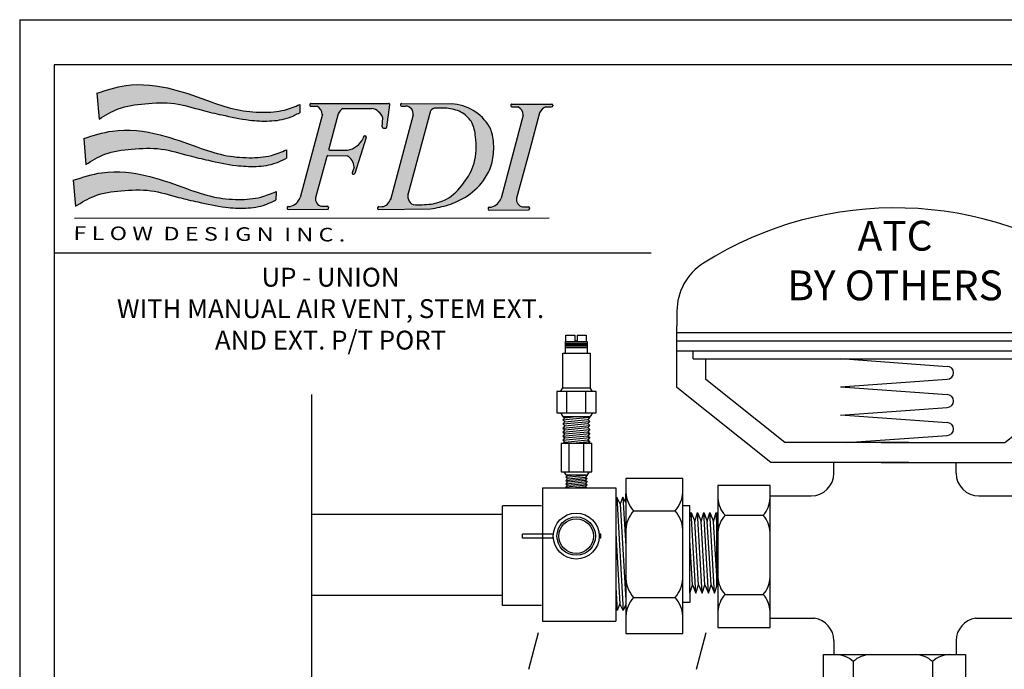
# Model space of a CAD drawing. Extents: x -0.5 to 14.5, y -0.5 to 11.1.
# Drawn here: x 3.7 to 7.7, y 8.4 to 11.1 of the extents above; entities that cross this region are included whole.
import ezdxf

# ---------------------------------------------------------------- set-up
doc = ezdxf.new("R2010")
doc.units = 0
doc.header["$MEASUREMENT"] = 0
doc.layers.get('0').update_dxf_attribs({"linetype": 'CONTINUOUS'})

# ---------------------------------------------------------------- blocks, each defined once
blk = doc.blocks.new('A$C77A21B11')
h = blk.add_hatch(color=7)
edge = h.paths.add_edge_path()
edge.add_spline(control_points=[(2.090395369064105, 1.277403411555597), (2.044367598712753, 1.258193591949376), (1.935073026243476, 1.2125791942706), (1.735517440448856, 1.199046304045574), (1.505432325378443, 1.221313894669139), (1.234692988801424, 1.313212689880698), (0.9071421959264789, 1.438656861627059), (0.5350771418209952, 1.484555679386682), (0.3065845593563807, 1.410071159872775), (0.2191245153940891, 1.381560740493164)], knot_values=[0, 0, 0, 0, 0.02950215764198871, 0.07005391922721432, 0.1171187509753372, 0.1662890360065873, 0.2390860463490184, 0.3266688346767608, 0.3809825029892561, 0.3809825029892561, 0.3809825029892561, 0.3809825029892561], degree=3, periodic=0)
edge.add_line((0.2191245153940891, 1.381560740493163), (0.2390383393721791, 1.142495441745458))
edge.add_spline(control_points=[(0.2390383393721791, 1.142495441745458), (0.2961348998318911, 1.177765232307463), (0.4249332488590483, 1.257326781345522), (0.6685887905239127, 1.288735132338378), (0.9328677579143587, 1.30198771827418), (1.164687907343279, 1.227628842371223), (1.393919929875274, 1.175359354426515), (1.599897343457844, 1.130917801959727), (1.810552603275433, 1.119001765372062), (1.971575059641793, 1.141052159567201), (2.058443770995598, 1.185491637798896), (2.08955406741844, 1.201406750606701)], knot_values=[0, 0, 0, 0, 0.03949243179994458, 0.08908697781348435, 0.1434611444257818, 0.1955410355047008, 0.2321281873812656, 0.2835675311233651, 0.32035886427946, 0.357449371963094, 0.3781439467629726, 0.3781439467629726, 0.3781439467629726, 0.3781439467629726], degree=3, periodic=0)
edge.add_line((2.08955406741844, 1.2014067506067), (2.090395369064105, 1.277403411555595))
for points in [[(2.444922791185462, 1.192517315727945, -0.1895742981082453), (2.488204234468931, 1.239654261637686), (2.754410493762041, 1.240325794379508, -0.2739344636649073), (2.856614677088555, 1.153550428220701), (2.851849072205166, 1.070243700604086, 0.4394144821925293), (2.862208439389672, 1.059579278590039), (2.88489146643591, 1.060217414106331, 0.3703157542543338), (2.894622158880431, 1.069056844573918), (2.920248298821988, 1.274591104517866, 0.4506558252076781), (2.910246317660285, 1.28593174593671), (2.192965053893605, 1.286821274880987, 0.5166443884197317), (2.183423045503488, 1.273406906762115, 0.4977833231070908), (2.193098863899952, 1.260533574900959), (2.251406885011484, 1.260386895816234, -0.2567416570935511), (2.298192488397909, 1.185198302334037), (2.094788008463063, 0.417999116305527, -0.2393074155158887), (2.002800456049901, 0.3348912713532197), (1.983935256637675, 0.334753139402288, 0.4203199450168886), (1.973921104883601, 0.3243775702038061), (1.974133503743655, 0.3168276862619681, 0.4087571383625532), (1.98431701758966, 0.3070199066042161), (2.346731564482855, 0.3104484664138667, 0.4653857692395108), (2.356563335797016, 0.3223563835394341), (2.355325135809728, 0.3291238144741104, 0.3642227628103487), (2.345324002403672, 0.337399246204777), (2.291098943655971, 0.3370022075628789, -0.4272544241428916), (2.236732203845271, 0.4167967584503511), (2.339173376221854, 0.7984937618517787, -0.3420041895421212), (2.349016790786209, 0.8059693774002472), (2.526349800060672, 0.8042768771721871, -0.2630914535766057), (2.591264229084352, 0.6997347228353537), (2.574784017464452, 0.6470351847930029, 0.5844420187146294), (2.586831851079921, 0.634224421551906, 0.4096665744936089), (2.5993277732506, 0.6408864819369224), (2.703570919598722, 0.9739005204297513, 0.5835823885082195), (2.691551826137644, 0.9867208294525422, 0.4133063915840709), (2.678937507218649, 0.9800916358954019), (2.672876765490674, 0.9607109206093742, -0.2415385488775864), (2.531356021502258, 0.8563547504034119), (2.367452417673594, 0.8543848173130488, -0.4970125400740721), (2.357584033126408, 0.8670920842654528)], [(4.302927911288886, 1.200243931350445, -0.1951864493242815), (4.36018113934884, 1.255289997121553), (4.414133033595914, 1.255246014295215, 0.4925288072534071), (4.423896693173958, 1.267922755351564, 0.5055626909425353), (4.414276293085765, 1.281024121342456), (4.047462705354418, 1.281479021421307, 0.4228408940425178), (4.037362145659467, 1.271103189464959), (4.037533858534565, 1.264999520744059, 0.4052672623889698), (4.047596515360762, 1.25519132144127), (4.105904536472306, 1.255044642356536, -0.2567416570936757), (4.152690139858721, 1.179856048874287), (3.949285659923921, 0.4126568628459688, -0.2393074155161709), (3.857298107510704, 0.3295490178935302), (3.838432908098511, 0.3294108859426093, 0.4203199450178545), (3.828418756344409, 0.3190353167441205), (3.828631155204466, 0.311485432802274, 0.4087571383626223), (3.838814669050472, 0.3016776531445196), (4.201229215943663, 0.3051062129541773, 0.465385769241092), (4.211060987257841, 0.3170141300797725), (4.209822787270535, 0.3237815610144402, 0.3642227628098317), (4.199821653864478, 0.3320569927450875), (4.145596595116831, 0.3316599541031806, -0.427254424141592), (4.091229855306007, 0.4114545049903201), (4.193671027682669, 0.7931515083920964), (4.212081684587236, 0.8617498308057581)]]:
    blk.add_hatch(color=7).paths.add_polyline_path(points)
h = blk.add_hatch(color=7)
edge = h.paths.add_edge_path()
edge.add_spline(control_points=[(3.297390007086261, 0.3127772215840459), (3.353460120288659, 0.3233792312309252), (3.46346969890002, 0.3441803772795549), (3.637487430914408, 0.4221935177643079), (3.775999633620316, 0.5455793443762378), (3.862570620479538, 0.707056744972256), (3.889044305241093, 0.8789826725261332), (3.872228296280408, 1.010138347642876), (3.841075924971118, 1.072299152788879)], knot_values=[0, 0, 0, 0, 0.03383553920588556, 0.0663853378838751, 0.1122657610605347, 0.1412277660317284, 0.173397428628846, 0.215129509784592, 0.215129509784592, 0.215129509784592, 0.215129509784592], degree=3, periodic=0)
edge.add_arc((3.463025830992951, 0.8407401289652621), 0.4433299618467404, 31.48783760343405, 86.59276022775191)
edge.add_line((3.489374042742393, 1.2832864280218), (3.028775258523007, 1.285800120617412))
edge.add_arc((3.028779197703475, 1.275708085910363), 0.01009203547583011, 90.02236401386074, 191.8203603075695)
edge.add_arc((3.0288797992644, 1.27213212458411), 0.0100920354758301, 171.402563207052, 270.4438262439965)
edge.add_line((3.028957973703139, 1.262040391888356), (3.068380089026335, 1.26234577073975))
edge.add_arc((3.066659117913897, 1.192278558212203), 0.07008834434447941, -9.586031419211793, 88.59300011507639, ccw=False)
edge.add_line((3.135768795269378, 1.180606861301657), (2.928837629844454, 0.4086987674453219))
edge.add_arc((2.836195799149106, 0.4277581478797593), 0.09458207429069224, 276.67875333018355, 348.37463568181715, ccw=False)
edge.add_line((2.847195924907577, 0.3338179221485644), (2.818280279253917, 0.3330044460445741))
edge.add_arc((2.818564083494966, 0.3229164018734686), 0.01009203547583007, 91.61146175719432, 194.7182828994177)
edge.add_arc((2.818692798514639, 0.3183411256222319), 0.01009203547583028, 168.5046406146555, 270.5420147638881)
edge.add_line((2.818788267163228, 0.3082495417137192), (3.297390007086241, 0.3127772215840421))
edge = h.paths.add_edge_path(flags=16)
edge.add_spline(control_points=[(3.334816239812305, 1.243871190497209), (3.339100487693852, 1.243983486527237), (3.387637982637386, 1.245177662900813), (3.480778669800369, 1.245212351194168), (3.601956979634458, 1.203335805019123), (3.692752235900553, 1.10819501725663), (3.720446219866446, 0.943166903898808), (3.720087765036951, 0.7415884186308261), (3.607557942094527, 0.5426261198743756), (3.470507087398026, 0.400107685758968), (3.296066621716641, 0.349567092829103), (3.191502113651712, 0.3509130365302529), (3.13636308778036, 0.3524811161646859)], knot_values=[0.003593899897172126, 0.003593899897172126, 0.003593899897172126, 0.003593899897172126, 0.006140952143845191, 0.03244012932138601, 0.05865704795373963, 0.08008315662756704, 0.1069613308528137, 0.155476691177866, 0.1969698179832202, 0.2398294089289316, 0.269195456193872, 0.3019089080407283, 0.3019089080407283, 0.3019089080407283, 0.3019089080407283], degree=3, periodic=0)
edge.add_arc((3.173718072147761, 0.431312818982976), 0.08723435232933424, 157.8141538717722, 244.6457208600381, ccw=False)
edge.add_line((3.092942211469902, 0.4642535621146915), (3.29708243922782, 1.217735550081416))
edge.add_arc((3.341173741606639, 1.194385186420266), 0.04989270917246669, 84.13115161086517, 152.0947014661105, ccw=False)
h = blk.add_hatch(color=7)
edge = h.paths.add_edge_path()
edge.add_spline(control_points=[(1.967884100620118, 0.8581448746918863), (1.921856330268763, 0.8389350550856651), (1.812561757799489, 0.7933206574068912), (1.613006172004866, 0.7797877671818618), (1.382921056934457, 0.8020553578054361), (1.112181720357427, 0.8939541530169883), (0.784630927482489, 1.019398324763344), (0.4125658733770088, 1.065297142522965), (0.1840732909123979, 0.9908126230090684), (0.09661324695010265, 0.9623022036294593)], knot_values=[0, 0, 0, 0, 0.02950215764198871, 0.07005391922721432, 0.1171187509753372, 0.1662890360065871, 0.2390860463490215, 0.3266688346767569, 0.3809825029892553, 0.3809825029892553, 0.3809825029892553, 0.3809825029892553], degree=3, periodic=0)
edge.add_line((0.09661324695010265, 0.9623022036294593), (0.1165270709281891, 0.7232369048817464))
edge.add_spline(control_points=[(0.1165270709281927, 0.7232369048817482), (0.1736236313879083, 0.7585066954437529), (0.302421980415069, 0.8380682444818053), (0.546077522079937, 0.869476595474671), (0.8103564894703794, 0.8827291814104719), (1.042176638899296, 0.8083703055075091), (1.271408661431284, 0.7561008175628121), (1.477386075013857, 0.7116592650960225), (1.688041334831443, 0.6997432285083498), (1.849063791197811, 0.7217936227034869), (1.935932502551612, 0.7662331009351924), (1.967042798974454, 0.7821482137429996)], knot_values=[0, 0, 0, 0, 0.03949243179994771, 0.08908697781348399, 0.143461144425785, 0.1955410355047006, 0.2321281873812652, 0.2835675311233646, 0.3203588642794596, 0.3574493719630936, 0.3781439467629729, 0.3781439467629729, 0.3781439467629729, 0.3781439467629729], degree=3, periodic=0)
edge.add_line((1.96704279897445, 0.7821482137429978), (1.967884100620118, 0.8581448746918845))
h = blk.add_hatch(color=7)
edge = h.paths.add_edge_path()
edge.add_spline(control_points=[(1.871270839751631, 0.4731490946727774), (1.825243069400276, 0.4539392750665598), (1.715948496930999, 0.4083248773877894), (1.516392911136375, 0.3947919871627441), (1.286307796065962, 0.4170595777863237), (1.015568459488939, 0.5089583729978884), (0.6880176666139945, 0.6344025447442423), (0.3159526125085144, 0.6803013625038545), (0.08746003004390701, 0.6058168429899542), (-1.391838466702211e-08, 0.5773064236103451)], knot_values=[0, 0, 0, 0, 0.02950215764198838, 0.07005391922721421, 0.1171187509753408, 0.1662890360065875, 0.2390860463490219, 0.3266688346767607, 0.3809825029892557, 0.3809825029892557, 0.3809825029892557, 0.3809825029892557], degree=3, periodic=0)
edge.add_line((-1.391838466702211e-08, 0.5773064236103469), (0.01991381005970538, 0.3382411248626447))
edge.add_spline(control_points=[(0.01991381005970538, 0.3382411248626429), (0.07701037051942095, 0.3735109154246459), (0.2058087195465781, 0.4530724644626911), (0.4494642612114426, 0.4844808154555711), (0.7137432286018885, 0.4977334013913683), (0.9455633780308048, 0.4233745254884056), (1.17479540056279, 0.3711050375436908), (1.380772814145367, 0.3266634850769154), (1.591428073962955, 0.3147474484892463), (1.752450530329316, 0.3367978426843816), (1.839319241683114, 0.3812373209160818), (1.870429538105949, 0.3971524337238854)], knot_values=[0, 0, 0, 0, 0.0394924317999473, 0.08908697781348024, 0.1434611444257848, 0.1955410355047006, 0.2321281873812619, 0.2835675311233647, 0.3203588642794596, 0.3574493719630936, 0.378143946762969, 0.378143946762969, 0.378143946762969, 0.378143946762969], degree=3, periodic=0)
edge.add_line((1.870429538105949, 0.3971524337238872), (1.871270839751634, 0.4731490946727774))
at = {"color": 7}
for p, q in [((0.2191245153940891, 1.381560740493168), (0.2390383393721791, 1.142495441745458)), ((2.090395369064105, 1.277403411555597), (2.08955406741844, 1.201406750606701)), ((2.182864494198657, 1.276445442924615), (2.183036207073755, 1.270341774203725)), ((2.192965053893602, 1.286821274880987), (2.910246317660281, 1.28593174593671)), ((2.894622158880431, 1.069056844573918), (2.920248298821988, 1.274591104517857)), ((3.018691153532369, 1.275424281669318), (3.018791755093314, 1.271848320343079)), ((3.028775258522746, 1.285800120617413), (3.489374042742458, 1.2832864280218)), ((4.04746270535443, 1.281479021421307), (4.414276293085777, 1.281024121342456)), ((2.298855549182733, 1.187699229032242), (2.094788008463052, 0.4179991163054915)), ((2.193098863899955, 1.260533574900959), (2.251406885011491, 1.260386895816234)), ((2.444922791185455, 1.192517315727921), (2.357584033126408, 0.8670920842654475)), ((2.488204234468899, 1.239654261637686), (2.754410493762059, 1.240325794379508)), ((3.028957973703132, 1.262040391888356), (3.068380089026245, 1.262345770739749)), ((3.297082439227822, 1.217735550081421), (3.087360989482661, 0.4436532606238117)), ((4.037362145659468, 1.271103189464926), (4.037533858534566, 1.264999520744037)), ((4.04759651536078, 1.25519132144127), (4.105904536472298, 1.255044642356536)), ((4.302927911288851, 1.200243931350315), (4.212081684587236, 0.8617498308057581)), ((4.36018113934885, 1.255289997121553), (4.41413303359592, 1.255246014295215)), ((4.424353393508046, 1.270711118276827), (4.424230876798958, 1.265117071067222)), ((2.851849072205166, 1.07024370060409), (2.856614677088555, 1.153550428220703)), ((3.135768795269382, 1.180606861301671), (2.925948529313342, 0.3979216567121444)), ((4.15269013985872, 1.179856048874283), (3.949285659923877, 0.4126568628458021)), ((2.862208439389665, 1.059579278590039), (2.884891466435917, 1.060217414106331)), ((0.09661324695010265, 0.962302203629454), (0.1165270709281927, 0.7232369048817446)), ((2.703570919598725, 0.9739005204297619), (2.5993277732506, 0.6408864819369242)), ((2.678937507218649, 0.9800916358953966), (2.672876765490631, 0.9607109206092428)), ((2.68887786072418, 0.9871668265214666), (2.694248038022828, 0.9870026909221643)), ((1.967884100620118, 0.8581448746918827), (1.967042798974454, 0.7821482137429943)), ((2.367452417673572, 0.8543848173130488), (2.531356021502251, 0.8563547504034119)), ((4.212081684587236, 0.8617498308057581), (4.193671027682669, 0.7931515083920964)), ((2.339173376221858, 0.7984937618517858), (2.236732203845207, 0.4167967584501184)), ((2.349016790786191, 0.8059693774002472), (2.526349800060665, 0.8042768771721871)), ((4.193671027682669, 0.7931515083920964), (4.091229855306036, 0.4114545049904308)), ((2.591264229084352, 0.6997347228353554), (2.574784017464452, 0.6470351847930047)), ((-1.391838466702211e-08, 0.5773064236103487), (0.01991381005970538, 0.3382411248626394)), ((2.584183486163205, 0.633933695233381), (2.589464006867942, 0.6338119722436417)), ((1.871270839751631, 0.4731490946727774), (1.870429538105949, 0.3971524337238908)), ((1.973921104883601, 0.3243775702038114), (1.974133503743655, 0.3168276862619805)), ((1.983935256637704, 0.334753139402288), (2.002800456049886, 0.3348912713532197)), ((1.984317017589639, 0.3070199066042161), (2.346731564482848, 0.3104484664138667)), ((2.291098943656007, 0.3370022075628789), (2.345324002403679, 0.337399246204777)), ((2.355325135809725, 0.3291238144741317), (2.356563335797016, 0.3223563835394376)), ((2.80847603932386, 0.3226325976324169), (2.808604754343552, 0.3180573213811808)), ((2.81828027925393, 0.3330044460445745), (2.847195924907609, 0.3338179221485653)), ((2.818788267163228, 0.3082495417137192), (3.297390007086261, 0.3127772215840423)), ((3.828418756344409, 0.3190353167441202), (3.828631155204466, 0.3114854328022911)), ((3.838432908098515, 0.3294108859426093), (3.857298107510715, 0.3295490178935303)), ((3.838814669050464, 0.3016776531445196), (4.201229215943659, 0.3051062129541773)), ((4.145596595116835, 0.3316599541031806), (4.19982165386449, 0.3320569927450876)), ((4.209822787270536, 0.3237815610144352), (4.211060987257845, 0.3170141300797482)), ((0.01106236945055983, 0.2286212290479099), (4.391597425135643, 0.2311380369371001))]:
    blk.add_line(p, q, dxfattribs=at)
for centre, radius, start, end in [((2.192952538369763, 1.27672924716566), 0.01009203547583008, 89.92894526776523, 181.6114617571797), ((2.910233802136442, 1.275839718221383), 0.01009203547583008, 352.8930016906717, 89.92894526776551), ((3.028779197703475, 1.275708085910363), 0.01009203547583008, 90.02236401535679, 181.6114617571797), ((3.028879799264402, 1.272132124584124), 0.01009203547583008, 181.6114617571367, 270.4438262439847), ((3.463025830992951, 0.8407401289652618), 0.4433299618467406, 31.4878376034441, 86.59276022773197), ((4.047450189830574, 1.271386993705971), 0.01009203547583008, 89.92894526776523, 181.6114617571797), ((4.414263777561921, 1.270932093627129), 0.01009203547583008, 358.7453505407923, 89.92894526776489), ((2.193124251244861, 1.270625578444752), 0.01009203547583008, 181.6114617571151, 269.8558676043083), ((2.206411445768033, 1.180238469936974), 0.09191495919399736, 3.093245738206373, 60.69008439212011), ((2.526491096975857, 1.161059900085533), 0.08742400990811933, 115.9728042126687, 158.9105008662748), ((2.732261730307098, 1.110663121556778), 0.1315407786434206, 19.02848034025758, 80.30639001535545), ((3.066659117913897, 1.192278558212203), 0.07008834434447934, 350.4139685808753, 88.59300011521633), ((3.341173741606639, 1.194385186420266), 0.04989270917246657, 85.52211898666476, 152.0947014661077), ((4.047621902705671, 1.265283324985073), 0.01009203547583008, 181.6114617571151, 269.8558676043083), ((4.060909097228841, 1.174896216477284), 0.09191495919399736, 3.093245738200831, 60.69008439211405), ((4.399372930108477, 1.157229269276515), 0.1056025700844715, 111.7850372663109, 155.9630375484305), ((4.414141260852851, 1.265338046417515), 0.01009203547583008, 269.9532911717525, 358.7453505408374), ((2.861924635148611, 1.069667322761145), 0.01009203547583008, 176.7259333133192, 271.6114617571797), ((2.884607662194863, 1.070305458277435), 0.01009203547583008, 271.6114617571797, 352.8930016906752), ((2.500405982424457, 1.046465580813827), 0.1926136878787545, 279.2466307613445, 333.5628525693185), ((2.688569548907321, 0.9770795016100244), 0.01009203547583008, 88.24934079240298, 162.6344804924), ((2.693939726205969, 0.9769153660107115), 0.01009203547583008, 342.6183517588694, 88.24934079239353), ((2.367331131756643, 0.8644761239564787), 0.01009203547583008, 164.9767861895641, 270.68859631573), ((2.348920474852058, 0.795877801542817), 0.01009203547583008, 89.45317470237755, 164.9767861895651), ((2.466342923749956, 0.6945911264779063), 0.1250271534905023, 2.357804277009453, 61.31781441487984), ((2.584416059153124, 0.6440230505076237), 0.01009203547583008, 162.6344804923779, 268.6794903220094), ((2.589696579857844, 0.6439013275178826), 0.01009203547583008, 268.6794903220535, 342.6183517588688), ((3.173718072147761, 0.4313128189829758), 0.08723435232933419, 157.8141538718535, 244.6457208600323), ((1.966945095375969, 0.4670395507530625), 0.1369261649115925, 285.1804024911009, 339.0132282014657), ((2.302082731157181, 0.4029040646849165), 0.0668109149765612, 167.9983136141784, 260.5375554328089), ((2.836195799149106, 0.427758147879759), 0.09458207429069194, 276.6787533302216, 348.3746356817741), ((3.82144274683678, 0.4616972972933748), 0.1369261649115925, 285.1804024911009, 339.0132282014657), ((4.156580382617992, 0.397561811225227), 0.0668109149765612, 167.9983136141784, 260.5375554328089), ((1.984009149054685, 0.3246613744448563), 0.01009203547583008, 90.41951511877477, 181.6114617571797), ((1.984221547914743, 0.3171114905030166), 0.01009203547583008, 181.6114617571209, 270.5420205908571), ((2.345397894820643, 0.3273074812473435), 0.01009203547583008, 10.36841410958377, 90.41951511877329), ((2.346636094807955, 0.3205400503126654), 0.01009203547583008, 270.5420205908563, 10.3684141094902), ((2.818564083494966, 0.3229164018734707), 0.01009203547583008, 91.61146175717973, 181.6114617572498), ((2.81869279851464, 0.3183411256222346), 0.01009203547583008, 181.6114617572215, 270.542014763882), ((3.838506800515514, 0.3193191209851669), 0.01009203547583008, 90.41951511877477, 181.6114617571797), ((3.838719199375571, 0.3117692370433272), 0.01009203547583008, 181.6114617571209, 270.5420205908571), ((4.199895546281489, 0.3219652277876541), 0.01009203547583008, 10.36841410958377, 90.41951511877329), ((4.201133746268763, 0.3151977968529778), 0.01009203547583008, 270.5420205908563, 10.3684141094902)]:
    blk.add_arc(centre, radius, start, end, dxfattribs=at)
for points in [[(0.2191245153940891, 1.381560740493164), (0.4840561390001028, 1.451734506800474), (0.9246403676443293, 1.417089091358681), (1.273300929165217, 1.301456833434555), (1.510823690316681, 1.229738218961229), (1.747024119678414, 1.205022924293784), (1.950526366938426, 1.226428261050391), (2.090395369064105, 1.277403411555597)], [(0.2390383393721791, 1.142495441745458), (0.4147511537661401, 1.236502518670441), (0.6603565529803959, 1.284518477735341), (0.9347281896860125, 1.28538632244083), (1.190269650631823, 1.224064810501452), (1.369834196752617, 1.181159064514524), (1.624990489032889, 1.133528674655103), (1.810446213573403, 1.125043825657468), (1.994746409581509, 1.157633143955971), (2.08955406741844, 1.201406750606701)], [(0.09661324695010265, 0.9623022036294593), (0.3615448705561342, 1.032475969936764), (0.8021290992003252, 0.9978305544949713), (1.15078966072123, 0.882198296570845), (1.388312421872691, 0.8104796820975224), (1.624512851234424, 0.7857643874300742), (1.828015098494436, 0.8071697241866822), (1.967884100620118, 0.8581448746918863)], [(0.1165270709281927, 0.7232369048817482), (0.2922398853221679, 0.8172439818067314), (0.5378452845364095, 0.8652599408716313), (0.8122169212420438, 0.8661277855771203), (1.067758382187836, 0.8048062736377428), (1.247322928308627, 0.761900527650818), (1.502479220588899, 0.7142701377913987), (1.687934945129417, 0.7057852887937575), (1.872235141137523, 0.7383746070922612), (1.967042798974454, 0.7821482137429996)], [(-1.391838466702211e-08, 0.5773064236103451), (0.2649316096876255, 0.6474801899176494), (0.7055158383318378, 0.612834774475866), (1.054176399852743, 0.4972025165517397), (1.291699161004185, 0.4254839020784136), (1.527899590365937, 0.4007686074109618), (1.731401837625949, 0.4221739441675769), (1.871270839751631, 0.4731490946727774)], [(0.01991381005970538, 0.3382411248626429), (0.1956266244536806, 0.4322482017876226), (0.4412320236679044, 0.480264160852526), (0.7156036603735565, 0.4811320055580151), (0.9711451213193492, 0.4198104936186322), (1.150709667440122, 0.3769047476317038), (1.405865959720412, 0.3292743577722899), (1.591321684260929, 0.3207895087746522), (1.775621880269036, 0.3533788270731577), (1.870429538105949, 0.3971524337238854)]]:
    blk.add_spline(points, degree=3, dxfattribs=at)
for points, knots in [([(3.13636308778036, 0.3524811161646859), (3.191502113651712, 0.3509130365302529), (3.296066621716641, 0.349567092829103), (3.470507087398026, 0.400107685758968), (3.607557942094527, 0.5426261198743756), (3.720087765036951, 0.7415884186308261), (3.720446219866446, 0.943166903898808), (3.692752235900553, 1.10819501725663), (3.601956979634458, 1.203335805019123), (3.480778669800369, 1.245212351194168), (3.387637982637386, 1.245177662900813), (3.339100487693852, 1.243983486527237), (3.334816239812305, 1.243871190497209)], [0.003593899897172107, 0.003593899897172107, 0.003593899897172107, 0.003593899897172107, 0.03630735174402844, 0.06567339900896885, 0.1085329899546802, 0.1500261167600344, 0.1985414770850867, 0.2254196513103334, 0.2468457599841608, 0.2730626786165144, 0.2993618557940552, 0.3019089080407283, 0.3019089080407283, 0.3019089080407283, 0.3019089080407283]), ([(3.297390007086261, 0.3127772215840459), (3.353460120288659, 0.3233792312309252), (3.46346969890002, 0.3441803772795549), (3.637487430914408, 0.4221935177643079), (3.775999633620316, 0.5455793443762378), (3.862570620479538, 0.707056744972256), (3.889044305241093, 0.8789826725261332), (3.872228296280408, 1.010138347642876), (3.841075924971118, 1.072299152788879)], [0, 0, 0, 0, 0.03383553920588556, 0.0663853378838751, 0.1122657610605347, 0.1412277660317284, 0.173397428628846, 0.215129509784592, 0.215129509784592, 0.215129509784592, 0.215129509784592])]:
    blk.add_open_spline(points, degree=3, knots=knots, dxfattribs=at)
at = {"color": 7, "oblique": 359.9999999999959, "width": 1.264786057525198}
blk.add_text('F L O W  D E S I G N  I N C .', height=0.1254683530878221, rotation=359.6390676854014, dxfattribs=at).set_placement((0.001733269835245466, 0.02765719855430149))
blk = doc.blocks.new('A$C8014')
for p, q in [((1.555934841707611, 1.464331746967558), (1.555934841707611, 1.32611698734916)), ((0.02113036788965772, 1.400484695334776), (0.02113036788965417, 1.349552719888756)), ((0.02113036788965061, 1.131428255390848), (0.02113036788965417, 1.349552719888756)), ((0.02113036788965061, 1.32611698734916), (1.555934841707611, 1.32611698734916)), ((1.555934841707611, 1.13142825539084), (1.555934841707611, 1.32611698734916)), ((0.02113036788965061, 1.296822294791071), (1.555934841707611, 1.29682229479107)), ((0.02113036788965061, 1.261668642214474), (1.555934841707611, 1.261668642214474)), ((0.07798810682190904, 1.232373949656385), (0.0779881068219126, 1.261668642214474)), ((1.502816889134031, 1.232373949656385), (1.502816889134031, 1.261668642214474)), ((0.07798810682191615, 1.232373949656385), (1.502816889134031, 1.232373949656385)), ((0.1225199856422989, 1.160496832707976), (0.1225199856422954, 1.232373949656385)), ((0.5964815599645164, 1.233556966940793), (0.9721373109318279, 1.206471943608334)), ((1.454545223954966, 1.160496832707973), (1.454545223954966, 1.232373949656385)), ((0.4013416988292668, 0.9376383500219845), (0.1225199856422989, 1.160496832707976)), ((0.5964815599645164, 1.134045077219886), (0.9721373109318279, 1.161130100552346)), ((1.175723510767998, 0.9376383500219845), (1.454545223954966, 1.160496832707973)), ((0.3517489071736257, 0.8671692593087172), (0.02113036788965061, 1.131428255390848)), ((0.5964815599645164, 1.134045077219886), (0.9721373109318279, 1.106960053887428)), ((1.225316302423639, 0.8671692593087172), (1.555934841707611, 1.13142825539084)), ((0.5964815599645164, 1.03453318749898), (0.9721373109318279, 1.061618210831439)), ((0.5964815599645164, 1.035473129946485), (0.9721373109318279, 1.008388106614027)), ((0.8372070970919196, 0.937638350021984), (0.4013416988292668, 0.9376383500219845)), ((0.6197422355153535, 0.937638350021984), (0.9721373109318279, 0.9630462635580379)), ((0.7398581125053454, 0.937638350021984), (1.175723510767998, 0.9376383500219845)), ((0.8372070970919161, 0.8671692593087172), (0.3517489071736257, 0.8671692593087172)), ((0.5733787919290023, 0.8299974659111644), (0.5733787919290059, 0.8671692593087177)), ((0.7398581125053489, 0.8671692593087172), (1.225316302423639, 0.8671692593087172)), ((1.004095829163973, 0.8299974659111635), (1.004095829163969, 0.8671692593087172)), ((0.349437726719934, 0.7863950914051063), (0.1656676945619253, 0.7863950914051063)), ((0.1656676945619253, 0.7863950914051063), (0.1656676945619253, 0.2867202338113355)), ((0.349437726719934, 0.2867202338113355), (0.349437726719934, 0.7863950914051063)), ((1.22679411634018, 0.7863950914051063), (1.22679411634018, 0.2867202338113355)), ((1.410564148498189, 0.7863950914051063), (1.22679411634018, 0.7863950914051063)), ((1.410564148498189, 0.2867202338113355), (1.410564148498189, 0.7863950914051063)), ((0.3506805047527912, 0.7499974659111643), (0.493378791929004, 0.7499974659111643)), ((1.084095829163971, 0.7499974659111648), (1.22679411634018, 0.7499974659111643)), ((0.1904716645382436, 0.6817578847755943), (0.3246337567436193, 0.6817578847755943)), ((1.251598086316498, 0.6817578847755943), (1.385760178521874, 0.6817578847755943)), ((0.1904716645382436, 0.4028054857127135), (0.3246337567436193, 0.4028054857127135)), ((1.251598086316498, 0.4028054857127135), (1.385760178521874, 0.4028054857127135)), ((0.3506805047527912, 0.3192804286761906), (0.5053152333949988, 0.3192804286761901)), ((1.07215938769798, 0.3192804286761901), (1.22679411634018, 0.3192804286761906)), ((0.1656676945619253, 0.2867202338113355), (0.349437726719934, 0.2867202338113355)), ((1.22679411634018, 0.2867202338113355), (1.410564148498189, 0.2867202338113355)), ((0.5733787919290094, 0.2401759321849735), (0.5733787919290023, 0.1913421966150626)), ((1.004095829163973, 0.240175932184973), (1.004095829163973, 0.1913421966150626)), ((0.5369811664350586, 0.1913421966150626), (1.036656024028829, 0.1913421966150626)), ((0.5369811664350586, 0.007572164457053887), (0.5369811664350586, 0.1913421966150626)), ((1.036656024028829, 0.1913421966150626), (1.036656024028829, 0.007572164457053887)), ((0.6416183730645706, 0.1665382266387443), (0.6416183730645706, 0.03237613443336862)), ((0.9205707721274514, 0.1665382266387443), (0.9205707721274514, 0.03237613443336862)), ((1.036656024028829, 0.007572164457053887), (0.5369811664350586, 0.007572164457053887))]:
    blk.add_line(p, q)
for centre, radius, start, end in [((0.7885326047986325, 0.502681549942519), 1.262071460084319, 54.44223670211298, 122.2924600651851), ((0.221130367889657, 1.400484695334769), 0.2, 122.292460065185, 179.9999999999978), ((1.475934841707616, 1.464331746967558), 0.08, 0, 54.44223670211273), ((0.9721373109318279, 1.18380102208034), 0.02267092152799434, 270, 90), ((0.9721373109318279, 1.084289132359433), 0.02267092152799434, 270, 90), ((0.9721373109318279, 0.985717185086032), 0.02267092152799434, 270, 90), ((0.493378791929004, 0.8299974659111644), 0.08, 270, 0), ((1.084095829163971, 0.8299974659111649), 0.08, 180.000000000001, 270), ((0.2609088952140937, 0.745992096250264), 0.09532805142798872, 182.4459473350452, 222.3627979671392), ((0.2541965260677657, 0.745992096250264), 0.09532805142798872, 317.6372020328607, 357.5540526649548), ((1.322035316992348, 0.745992096250264), 0.09532805142798872, 182.4459473350452, 222.3627979671392), ((1.31532294784602, 0.745992096250264), 0.09532805142798872, 317.6372020328607, 357.5540526649548), ((0.2609088952140937, 0.617523673300914), 0.09532805142798872, 137.6372020328608, 177.5540526649548), ((0.2541965260677657, 0.617523673300914), 0.09532805142798872, 2.445947335045207, 42.36279796713926), ((1.322035316992348, 0.617523673300914), 0.09532805142798872, 137.6372020328608, 177.5540526649548), ((1.31532294784602, 0.617523673300914), 0.09532805142798872, 2.445947335045207, 42.36279796713926), ((0.2609088952140937, 0.4670396971873831), 0.09532805142798872, 182.4459473350452, 222.3627979671392), ((0.2541965260677657, 0.4670396971873831), 0.09532805142798872, 317.6372020328607, 357.5540526649548), ((1.322035316992348, 0.4670396971873831), 0.09532805142798872, 182.4459473350452, 222.3627979671392), ((1.31532294784602, 0.4670396971873831), 0.09532805142798872, 317.6372020328607, 357.5540526649548), ((0.2609088952140937, 0.3385712742380331), 0.09532805142798872, 137.6372020328608, 177.5540526649548), ((0.2541965260677657, 0.3385712742380331), 0.09532805142798872, 2.445947335045207, 42.36279796713926), ((1.322035316992348, 0.3385712742380331), 0.09532805142798872, 137.6372020328608, 177.5540526649548), ((1.31532294784602, 0.3385712742380331), 0.09532805142798872, 2.445947335045207, 42.36279796713926), ((0.493378791929004, 0.2401759321849735), 0.08, 0, 81.41911199901374), ((1.084095829163971, 0.240175932184973), 0.08, 98.58088800098369, 179.999999999999), ((0.5773841615899009, 0.09610099596289423), 0.09532805142798872, 47.63720203286076, 87.55405266495478), ((0.7058525845392509, 0.09610099596289423), 0.09532805142798872, 92.4459473350452, 132.3627979671392), ((0.8563365606527817, 0.09610099596289423), 0.09532805142798872, 47.63720203286076, 87.55405266495478), ((0.9848049836021318, 0.09610099596289423), 0.09532805142798872, 92.4459473350452, 132.3627979671392), ((0.5773841615899009, 0.1028133651092222), 0.09532805142798872, 272.4459473350453, 312.3627979671392), ((0.7058525845392509, 0.1028133651092222), 0.09532805142798872, 227.6372020328607, 267.5540526649548), ((0.8563365606527817, 0.1028133651092222), 0.09532805142798872, 272.4459473350453, 312.3627979671392), ((0.9848049836021318, 0.1028133651092222), 0.09532805142798872, 227.6372020328607, 267.5540526649548)]:
    blk.add_arc(centre, radius, start, end)
blk = doc.blocks.new('A$C1222')
for p, q in [((0.01331233785526109, 0.2531362561722084), (0.01331233785526109, 0.2689081254547965)), ((0.01331233785526109, 0.2689081254547965), (0.03607356739902201, 0.2689081254547965)), ((0.03607356739902201, 0.2689081254547965), (0.03607356739902201, 0.2550072956749112)), ((0.0414290941149531, 0.2689081254547965), (0.0414290941149531, 0.2550072956749121)), ((0.0414290941149531, 0.2689081254547965), (0.06419032365874244, 0.2689081254547965)), ((0.06419032365874244, 0.2689081254547965), (0.06419032365874244, 0.2531362561722084)), ((0.01180415289494618, 0.2531362561722084), (0.0666787806430662, 0.2531362561722084)), ((0.01180415289494618, 0.2531362561722084), (0.01180415289493197, 0.22412514192568)), ((0.01180415289493908, 0.2531362561722093), (0.01180415289493197, 0.2388225694293427)), ((0.01180415289494618, 0.2489512873804749), (0.0666787806430662, 0.2489512873804749)), ((0.01180415289494618, 0.2459619700389162), (0.0666787806430662, 0.2459619700389162)), ((0.03607356739902201, 0.2550072956749112), (0.0414290941149531, 0.2550072956749121)), ((0.0666787806430662, 0.2531362561722084), (0.066678780643052, 0.22412514192568)), ((0.0666787806430591, 0.2531362561722084), (0.066678780643052, 0.2388225694293427)), ((0.005917843996805061, 0.22412514192568), (0.07403533959381292, 0.22412514192568)), ((0.005917843996805061, 0.1382860938070438), (0.005917843996805061, 0.22412514192568)), ((0.01180415289494618, 0.2423748000128363), (0.0666787806430662, 0.2423748000128363)), ((0.01180415289493197, 0.2384388286685457), (0.066678780643052, 0.2384388286685457)), ((0.07403533959381292, 0.22412514192568), (0.07403533959381292, 0.1379667033155787)), ((6.046874283072157e-06, 0.129158276276546), (0.005917843996805061, 0.1382860938070438)), ((0.005917843996805061, 0.1382860938070438), (0.07382848053007507, 0.1382860938070438)), ((0.01551792561608778, 0.129158276276546), (0.01551792561608778, 0.0760769697140562)), ((0.06201299546214756, 0.1291582762765477), (0.06201299546214756, 0.0760769697140562)), ((0.07974027765259706, 0.129158276276546), (0.07382848053007507, 0.1382860938070438)), ((6.046874283072157e-06, 0.0760769697140562), (0.005917843996805061, 0.06694915218355835)), ((0.07974027765259706, 0.0760769697140562), (0.07382848053007507, 0.06694915218355835)), ((0.005917843996805061, 0.06694915218355835), (0.07382848053007507, 0.06694915218355835)), ((0.005917843996805061, 0.06694915218355835), (0.01105871610511855, 0.06426618203034185)), ((0.005917843996805061, 0.05875015486843171), (0.07330303227522705, 0.0652133314398684)), ((0.01105871610511855, 0.06426618203034185), (0.005917843996805061, 0.05875015486843171)), ((0.005917843996805061, 0.05875015486843171), (0.01105871610511855, 0.05422028994828931)), ((0.005917843996805061, 0.04870426278638273), (0.07330303227522705, 0.05516743935781587)), ((0.01105871610511855, 0.05422028994828931), (0.005917843996805061, 0.04870426278638273)), ((0.01105871610511855, 0.06426618203034007), (0.03903140831332053, 0.06694915218355835)), ((0.01105871610511855, 0.05422028994829109), (0.06816216016691357, 0.05969730427795827)), ((0.01105871610511855, 0.04417439786623678), (0.06816216016691357, 0.04965141219590752)), ((0.07330303227522705, 0.0652133314398684), (0.06816216016691357, 0.05969730427795827)), ((0.06816216016691357, 0.05969730427795827), (0.07330303227522705, 0.05516743935781587)), ((0.07330303227522705, 0.05516743935781587), (0.06816216016691357, 0.04965141219590929)), ((0.06816216016691357, 0.04965141219590929), (0.07330303227522705, 0.04512154727576512)), ((0.0699770047994619, 0.06694915218355835), (0.07330303227522705, 0.0652133314398684)), ((0.005917843996805061, 0.04870426278638273), (0.01105871610511855, 0.04417439786623856)), ((0.005917843996805061, 0.03865837070433198), (0.07330303227522705, 0.04512154727576512)), ((0.01105871610511855, 0.04417439786623856), (0.005917843996805061, 0.03865837070433198)), ((0.005917843996805061, 0.03865837070433198), (0.01105871610511855, 0.03412850578418958)), ((0.005917843996805061, 0.02861247862228122), (0.07330303227522705, 0.03507565519371614)), ((0.01105871610511855, 0.03412850578418958), (0.005917843996805061, 0.02861247862228122)), ((0.005917843996805061, 0.02861247862228122), (0.01105871610511855, 0.02408261370213882)), ((0.005917843996805061, 0.01856658654023047), (0.07330303227522705, 0.02502976311166538)), ((0.01105871610511855, 0.03412850578418958), (0.06816216016691357, 0.03960552011386032)), ((0.01105871610511855, 0.02408261370213705), (0.06816216016691357, 0.02955962803180956)), ((0.07330303227522705, 0.04512154727576512), (0.06816216016691357, 0.03960552011385854)), ((0.06816216016691357, 0.03960552011385854), (0.07330303227522705, 0.03507565519371614)), ((0.07330303227522705, 0.03507565519371614), (0.06816216016691357, 0.02955962803180778)), ((0.06816216016691357, 0.02955962803180778), (0.07330303227522705, 0.02502976311166538)), ((0.07330303227522705, 0.02502976311166538), (0.06816216016691357, 0.01951373594975703)), ((0.01105871610511855, 0.02408261370213882), (0.005917843996805061, 0.01856658654023047)), ((0.005917843996805061, 0.01856658654023047), (0.01105871610511855, 0.01403672162008807)), ((0.005917843996805061, 0.008520694458179712), (0.07330303227522705, 0.01498387102961463)), ((0.01105871610511855, 0.01403672162008807), (0.005917843996805061, 0.008520694458179712)), ((0.005917843996805061, 0.008520694458179712), (0.01105871610511855, 0.003990829538039087)), ((0.01105871610511855, 0.003990829538039087), (0.008180225594074386, 0.0009022812315082618)), ((0.008180225594074386, 0.0009022812315082618), (0.06954180971103341, 0.0009022812315082618)), ((0.01105871610511855, 0.01403672162008807), (0.06816216016691357, 0.01951373594976058)), ((0.01105871610511855, 0.00399082953803731), (0.06816216016691357, 0.009467843867709824)), ((0.03122677961129483, 0.0009022812315082618), (0.07330303227522705, 0.004937978947565647)), ((0.06816216016691357, 0.01951373594975703), (0.07330303227522705, 0.01498387102961463)), ((0.07330303227522705, 0.01498387102961463), (0.06816216016691357, 0.009467843867706272)), ((0.06816216016691357, 0.009467843867706272), (0.07330303227522705, 0.004937978947565647)), ((0.07330303227522705, 0.004937978947565647), (0.06954180971103341, 0.0009022812315082618))]:
    blk.add_line(p, q)
blk.add_lwpolyline([(-0.00883731103399299, 0.129158276276546), (-0.00883731103399299, 0.0760769697140562), (0.08858363556087312, 0.0760769697140562), (0.08858363556087312, 0.129158276276546)], close=True)
blk = doc.blocks.new('A$CA154')
for p, q in [((0.001739801403623176, 0.05131742395332228), (0.00173980140361607, 0.06126481266761541)), ((0.07520222085373973, 0.06126481266761541), (0.00173980140361607, 0.06126481266761541)), ((0.07520222085373973, 0.05131742395332317), (0.001739801403623176, 0.05131742395332228)), ((0.1883673271954578, 0.0612648126676163), (0.1843581747743031, 0.0612648126676163)), ((0.1883673271954507, 0.05131742395332139), (0.1843581747743031, 0.05131742395332228)), ((0.1883673271954507, 0.05131742395332139), (0.1883673271954578, 0.0612648126676163))]:
    blk.add_line(p, q)
for radius in [0.05480413492279013, 0.04583612203512644, 0.0412810896181024]:
    blk.add_circle((0.1297801978140214, 0.05629111831046885), radius)
blk = doc.blocks.new('UPAVSEXL')
for p, q in [((-0.0277736583839614, 0.2624887364817017), (-0.02777365838395873, 0.1624665191387233)), ((-0.02777365838395873, 0.2624887364817017), (0.08038305459420858, 0.2624887364817017)), ((-0.000734480137902338, 0.2624887364817017), (-0.000734480137902338, 0.1624665191387233)), ((0.05088433593819985, 0.2624887364817017), (0.05088433593819985, 0.1624665191387233)), ((0.08038305459420858, 0.1624665191387233), (0.08038305459420503, 0.2624887364817017)), ((-0.02777365838395873, 0.1624665191387233), (0.08038305459420858, 0.1624665191387233)), ((-0.0179557644250119, 0.1624665191387233), (-0.01139248859045416, 0.1523328181712245)), ((-0.01139248859045416, 0.1523328181712245), (-0.005685093533120522, 0.1493541853111147)), ((-0.01139248859045416, 0.1523328181712245), (0.0640018848006969, 0.1523328181712245)), ((-0.01139248859045416, 0.1432302931977336), (0.06341853226646155, 0.1504057103723486)), ((-0.005685093533120522, 0.1493541853111147), (-0.01139248859045416, 0.1432302931977336)), ((-0.01139248859045416, 0.1432302931977336), (-0.005685093533120522, 0.1382012381831572)), ((-0.01139248859045416, 0.1320773460697779), (0.06341853226646155, 0.1392527632443894)), ((-0.005685093533120522, 0.1382012381831572), (-0.01139248859045416, 0.1320773460697779)), ((-0.005685093533120522, 0.1493541853111129), (0.02537018305919059, 0.1523328181712245)), ((-0.005685093533120522, 0.138201238183159), (0.05771113720912791, 0.1442818182589658)), ((0.06341853226646155, 0.1504057103723486), (0.05771113720912791, 0.1442818182589658)), ((0.05771113720912791, 0.1442818182589658), (0.06341853226646155, 0.1392527632443894)), ((0.06341853226646155, 0.1392527632443894), (0.05771113720912791, 0.1331288711310119)), ((0.05972597731160878, 0.1523328181712245), (0.06341853226646155, 0.1504057103723486)), ((0.07056516063526175, 0.1624665191387233), (0.0640018848007049, 0.1523328181712245)), ((0.1990223706805354, 0.1389817016509252), (0.1990223706805354, -0.4038117131572729)), ((0.3986505124181621, 0.1389817016509252), (0.1990223706805354, 0.1389817016509252)), ((0.3986505124181621, -0.4038117131572729), (0.3986505124181621, 0.1389817016509252)), ((-0.09270097784750853, 0.1067776035819588), (-0.09270097784750853, -0.3613652398040959)), ((-0.09270097784750853, 0.1067776035819588), (0.163606327474775, 0.1067776035819694)), ((-0.01139248859045416, 0.1320773460697779), (-0.005685093533120522, 0.1270482910551998)), ((-0.01139248859045416, 0.1209243989418223), (0.06341853226644556, 0.1280998161164337)), ((-0.005685093533120522, 0.1270482910551998), (-0.01139248859045416, 0.1209243989418223)), ((-0.01139248859045416, 0.1209243989418223), (-0.005685093533120522, 0.1158953439272459)), ((-0.01139248859045416, 0.1097714518138666), (0.06341853226646155, 0.1169468689884798)), ((-0.005685093533120522, 0.1158953439272459), (-0.01139248859045416, 0.1097714518138666)), ((-0.01139248859045416, 0.1097714518138666), (-0.007528161175591741, 0.106366410640355)), ((-0.007528161175591741, 0.106366410640355), (0.06276882379778481, 0.106366410640355)), ((-0.005685093533120522, 0.127048291055198), (0.05771113720912791, 0.1331288711310101)), ((-0.005685093533120522, 0.1158953439272459), (0.05771113720912791, 0.121975924003058)), ((0.01124690224906466, 0.106366410640355), (0.05771113720912791, 0.1108229768751006)), ((0.05771113720912791, 0.1331288711310119), (0.06341853226646155, 0.1280998161164337)), ((0.06341853226646155, 0.1280998161164337), (0.05771113720912791, 0.1219759240030562)), ((0.05771113720912791, 0.1219759240030562), (0.06341853226646155, 0.1169468689884798)), ((0.06341853226646155, 0.1169468689884798), (0.05771113720912791, 0.1108229768750988)), ((0.05771113720912791, 0.1108229768750988), (0.06276882379778481, 0.106366410640355)), ((0.163606327474775, 0.1067776035819694), (0.1636063274747679, -0.3613652398040959)), ((0.1671962386988524, 0.07368760365733884), (0.163606327474775, 0.0649471195539757)), ((0.1671962386988524, 0.07368760365733529), (0.190051480812544, -0.3241781772879229)), ((0.1794165746462095, 0.05036956981876628), (0.1671962386988524, 0.07368760365733884)), ((0.1889579201675495, 0.07368760365733884), (0.1794165746462095, 0.05036956981876628)), ((0.1988524818207598, 0.05480745793620656), (0.1889579201675495, 0.07368760365733884)), ((0.1889579201675495, 0.07368760365733529), (0.1988524818207598, -0.0985576729265194)), ((0.1988524818207598, 0.05480745793620656), (0.1988524818207598, 0.08564188947950235)), ((0.1990223706805354, 0.1016564159398623), (0.1990223706805354, -0.3664864274462047)), ((-0.2329216522693089, -0.3061553499125651), (-0.2329216522693089, 0.04286239649540313)), ((-0.09680487239446922, 0.04286239649540313), (-0.2329216522693089, 0.04286239649540313)), ((0.1794165746462095, 0.05036956981876628), (0.1988524818207598, -0.2879721702474516)), ((0.1988524818207598, 0.05480745793620656), (0.1988524818207518, -0.3026694667120591)), ((0.4229423738960962, 0.04315195735295063), (0.4005975698013406, 0.04315195735295241)), ((0.4229423738960962, 0.001530306943825721), (0.4229423738960962, 0.04315195735295063)), ((0.2259667553331477, 0.02531501252445523), (0.3717061277655498, 0.02531501252445523)), ((0.4229423738960962, 0.001530306943825721), (0.4281729636313738, 0.01972768017610527)), ((0.4229423738960962, -0.2634673124341482), (0.4229423738960962, 0.001530306943829274)), ((0.4447052273561898, -0.2634673124341482), (0.4281729636313738, 0.01972768017610527)), ((0.4281729636313738, 0.01972768017610527), (0.440891308405412, -0.01173842758470478)), ((0.440891308405412, -0.01173842758470478), (0.4499358170914602, 0.01972768017610527)), ((0.4664680808162762, -0.2634673124341482), (0.4499358170914602, 0.01972768017610527)), ((0.4499358170914602, 0.01972768017610527), (0.4626541618655056, -0.01173842758470478)), ((0.4626541618655056, -0.01173842758470478), (0.4716986705515538, 0.01972768017610527)), ((0.4882309342763698, -0.2634673124341482), (0.4716986705515538, 0.01972768017610527)), ((0.4716986705515538, 0.01972768017610527), (0.4844170153255929, -0.01173842758470478)), ((0.4844170153255929, -0.01173842758470478), (0.4934615240116411, 0.01972768017610527)), ((0.5099937877364562, -0.2634673124341482), (0.4934615240116411, 0.01972768017610527)), ((0.4934615240116411, 0.01972768017610527), (0.5061798687856784, -0.011738427584703)), ((0.5061798687856784, -0.011738427584703), (0.5152243774717347, 0.01972768017610527)), ((0.5152243774717347, 0.01972768017610527), (0.517339177427429, 0.01427732348758326)), ((0.517339177427429, -0.01649849960152494), (0.5152243774717347, 0.01972768017610527)), ((0.517339177427429, -0.2385729952451623), (0.517339177427429, 0.01972768017610527)), ((0.4538296026796864, -0.2333693072017784), (0.440891308405412, -0.01173842758470478)), ((0.4755924561397809, -0.2333693072017784), (0.4626541618655056, -0.01173842758470478)), ((0.4973553095998664, -0.2333693072017784), (0.4844170153255929, -0.01173842758470478)), ((0.517339177427429, -0.2028955722407026), (0.5061798687856784, -0.011738427584703)), ((0.163606327474775, -0.05323344793294282), (0.1778311448651877, -0.3008601434493485)), ((0.4320667492196, -0.2333693072017784), (0.4229423738961042, -0.07707023979504157)), ((0.4229423738960962, -0.2634673124341482), (0.4320667492196, -0.2333693072017784)), ((0.4320667492196, -0.2333693072017784), (0.4447052273561898, -0.2634673124341482)), ((0.4447052273561898, -0.2634673124341482), (0.4538296026796864, -0.2333693072017784)), ((0.4538296026796864, -0.2333693072017784), (0.4664680808162762, -0.2634673124341482)), ((0.4664680808162762, -0.2634673124341482), (0.4755924561397809, -0.2333693072017784)), ((0.4755924561397809, -0.2333693072017784), (0.4882309342763698, -0.2634673124341482)), ((0.4882309342763698, -0.2634673124341482), (0.4973553095998664, -0.2333693072017784)), ((0.4973553095998664, -0.2333693072017784), (0.5099937877364562, -0.2634673124341482)), ((0.5099937877364562, -0.2634673124341482), (0.517339177427429, -0.2385729952451623)), ((0.163606327474775, -0.2426479452538945), (0.1682897993438406, -0.3241781772879229)), ((0.4229423738960962, -0.2634673124341482), (0.4229423738960962, -0.2959961796846127)), ((-0.09680487239447721, -0.3061553499125651), (-0.2329216522693089, -0.3061553499125651)), ((0.1778311448651877, -0.3008601434493485), (0.1682897993438406, -0.3241781772879229)), ((0.190051480812544, -0.3241781772879229), (0.1778311448651877, -0.3008601434493485)), ((0.1988524818207518, -0.3026694667120591), (0.190051480812544, -0.3241781772879229)), ((0.1988524818207518, -0.3026694667120591), (0.1988524818207518, -0.3427585079621434)), ((0.2259667553331477, -0.2777090899597585), (0.3717061277655498, -0.2777090899597585)), ((0.4229423738960962, -0.2959961796846127), (0.4005975698013406, -0.2959961796846127)), ((0.1682897993438406, -0.3241781772879229), (0.163606327474775, -0.3152414871678264)), ((-0.09270097784750853, -0.3613652398040959), (0.1636063274747679, -0.3613652398040959)), ((0.1990223706805354, -0.4038117131572729), (0.3986505124181621, -0.4038117131572729))]:
    blk.add_line(p, q)
for centre, start, end in [((0.302482242128483, 0.09509220155843678), 182.4459473350451, 222.3627979671392), ((0.2951906409702145, 0.09509220155843678), 317.6372020328607, 357.5540526649548), ((0.302482242128483, -0.04446217650953699), 137.6372020328606, 177.5540526649548), ((0.2951906409702145, -0.04446217650953699), 2.445947335045203, 42.36279796713934), ((0.302482242128483, -0.2079319009257787), 182.4459473350451, 222.3627979671392), ((0.2951906409702145, -0.2079319009257787), 317.6372020328607, 357.5540526649548), ((0.302482242128483, -0.347486278993749), 137.6372020328606, 177.5540526649548), ((0.2951906409702145, -0.347486278993749), 2.445947335045203, 42.36279796713934)]:
    blk.add_arc(centre, 0.1035542168577072, start, end)
for name, p, xscale, yscale, zscale in [('A$C1222', (-0.03036977757281178, 0.2612881210806162), 1.414788522265897, 1.414788522265897, 1.414788522265897), ('A$CA154', (-0.1653923949131295, -0.1455121462672206), 1.46857648762176, 1.468576487621762, 1.468576487621761)]:
    blk.add_blockref(name, p, dxfattribs=dict(xscale=xscale, yscale=yscale, zscale=zscale))

msp = doc.modelspace()

# ---------------------------------------------------------------- linework, layer by layer
for p, q in [((3.719705471984585, 11.05613355070243), (14.51673791282282, 11.05613355070243)), ((3.719705471984585, 11.05613355070243), (3.719705471984586, 3.045503033027347)), ((14.34800857988579, 10.87336025709092), (3.858568647877206, 10.87336025709092)), ((3.858568647877206, 10.87336025709092), (3.85856864787721, 3.191721710156931)), ((3.861216436511242, 10.11412146251597), (6.266638633947956, 10.11412146251597)), ((4.896365279302367, 9.542158436466838), (4.896365279302365, 7.588307074017385)), ((5.667289539733353, 9.057644511171185), (4.896365279302367, 9.05764451117119)), ((5.667289539733353, 8.731548328134153), (4.896365279302367, 8.731548328134153)), ((5.773991190402352, 8.434189642108043), (5.812222045390455, 8.582180954149727)), ((6.449925257838165, 8.434189642108043), (6.488156112826267, 8.582180954149727))]:
    msp.add_line(p, q)

# ---------------------------------------------------------------- block references
for name, p, xscale, yscale, zscale in [('A$C77A21B11', (3.935602722744382, 10.15521346289448), 0.4372153122990379, 0.4372153122990379, 0.4372153122990379), ('A$C8014', (6.346563253004926, 8.27377621819026), 1.146065024924035, 1.146065024924034, 1.146065024924034), ('UPAVSEXL', (5.935537690960281, 9.04347724994691), 1.151666874304899, 1.151666874304901, 1.151666874304902)]:
    msp.add_blockref(name, p, dxfattribs=dict(xscale=xscale, yscale=yscale, zscale=zscale))

# ---------------------------------------------------------------- texts
for s, insert, char_height, width, attachment_point in [('\\fArial|b1|i0|c0|p34;ATC\\PBY OTHERS', (7.250722768907871, 10.0835755589191), 0.1202272075448364, 1.627034799704271, 5), ('{\\fArial|b0|i0|c0|p34;UP - UNION\\PWITH MANUAL AIR VENT, STEM EXT.\\PAND EXT. P/T PORT}', (4.973583432125253, 10.05458745204263), 0.07623554449936243, 2.121540540877711, 2)]:
    msp.add_mtext(s, dxfattribs=dict(insert=insert, char_height=char_height, width=width, attachment_point=attachment_point))

doc.saveas('drawing.dxf')
